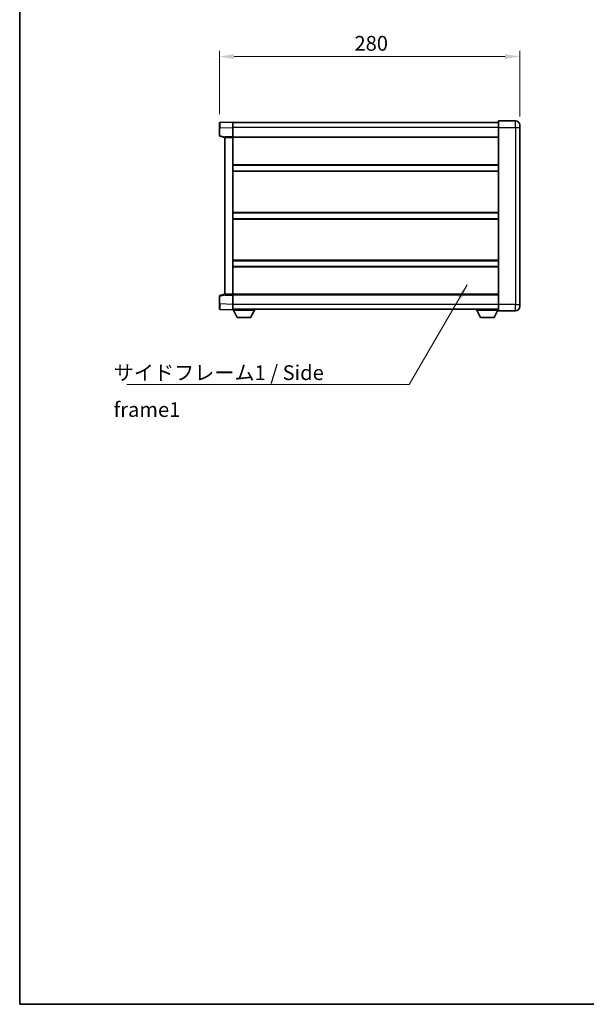
# Model space of a CAD drawing. Units: millimetres. Extents: x 6 to 12001, y 4 to 1550.
# Drawn here: x 1580 to 2108, y 4 to 922 of the extents above; entities that cross this region are included whole.
import ezdxf

# ---------------------------------------------------------------- set-up
doc = ezdxf.new("R2010")
doc.units = ezdxf.units.MM
for name, color, linetype, lineweight in [('Border (ISO)', 7, 'Continuous', 35), ('Dimension (ISO)', 7, 'Continuous', 18), ('Dimension (ISO) @ 1', 7, 'Continuous', 18), ('Symbol (ISO)', 7, 'Continuous', 18), ('Symbol (ISO) @ 1', 7, 'Continuous', 18), ('Visible (ISO)', 7, 'Continuous', 35), ('Visible Narrow (ISO)', 7, 'Continuous', 25)]:
    doc.layers.add(name, color=color, linetype=linetype, lineweight=lineweight)
doc.styles.add('Note Text (TK)', font='MS PGothic.ttf')
doc.dimstyles.new('Default - Method 1b (TK)', dxfattribs={"dimscale": 4, "dimtxt": 2.5, "dimasz": 2.5, "dimexe": 1, "dimexo": 1.5, "dimgap": 1, "dimtad": 1, "dimtoh": 1, "dimrnd": 1e-08, "dimdsep": 46, "dimtxsty": 'Note Text (TK)', "dimcen": 0.09, "dimdle": 5, "dimclrd": 100, "dimclre": 100, "dimclrt": 7, "dimadec": 1, "dimazin": 1, "dimtfac": 1, "dimtmove": 0, "dimatfit": 3, "dimfxl": 0, "dimtolj": 1, "dimlwd": -1, "dimlwe": -1, "dimarcsym": 0})
doc.dimstyles.new('Default - Method 1b (TK)$7', dxfattribs={"dimscale": 4, "dimtxt": 2.5, "dimasz": 2.5, "dimexe": 1, "dimexo": 1.5, "dimgap": 1, "dimtad": 1, "dimtoh": 1, "dimrnd": 1e-08, "dimdsep": 46, "dimtxsty": 'Note Text (TK)', "dimcen": 0.09, "dimdle": 5, "dimclrd": 256, "dimclre": 100, "dimclrt": 7, "dimadec": 1, "dimazin": 1, "dimtfac": 1, "dimtmove": 0, "dimatfit": 3, "dimfxl": 0, "dimtolj": 1, "dimlwd": -1, "dimlwe": -1, "dimarcsym": 0})

# ---------------------------------------------------------------- blocks, each defined once
blk = doc.blocks.new('図面枠 tk図枠')
at = {"layer": 'Border (ISO)'}
for p, q in [((14.5, 289), (14.5, 8)), ((14.5, 8), (405.5, 8))]:
    blk.add_line(p, q, dxfattribs=at)
blk = doc.blocks.new('*D51')
at = {"layer": 'Defpoints', "color": 0, "transparency": 16777216}
for p in [(2046.1, 887.77), (1766.1, 825.85), (2046.1, 823.77)]:
    blk.add_point(p, dxfattribs=at)
at = {"layer": 'Dimension (ISO)', "color": 100, "transparency": 16777216}
for p, q in [((1766.1, 834.1), (1766.1, 893.27)), ((2046.1, 832.02), (2046.1, 893.27)), ((1779.85, 887.77), (2032.35, 887.77))]:
    blk.add_line(p, q, dxfattribs=at)
for points in [[(1779.85, 890.06), (1779.85, 885.48), (1766.1, 887.77)], [(2032.35, 890.06), (2032.35, 885.48), (2046.1, 887.77)]]:
    blk.add_solid(points, dxfattribs=at)
at = {"layer": 'Dimension (ISO)', "color": 7, "transparency": 16777216, "insert": (1891.96, 900.15), "char_height": 13.75, "attachment_point": 4, "style": 'Note Text (TK)'}
blk.add_mtext('\\A1;280', dxfattribs=at)

msp = doc.modelspace()

# ---------------------------------------------------------------- linework, layer by layer
at = {"layer": 'Visible (ISO)'}
for p, q in [((1778.5969, 826.7728), (1766.5794, 826.3532)), ((1778.5969, 826.7728), (1778.5969, 821.7759)), ((2026.0969, 826.2728), (1778.5969, 826.2728)), ((2026.0969, 821.7728), (2026.0969, 827.5228)), ((2042.0969, 827.7728), (2026.3469, 827.7728)), ((1766.0969, 821.3562), (1766.0969, 825.8535)), ((1766.0969, 821.3562), (1766.0969, 813.9419)), ((1778.5969, 821.7759), (1778.5969, 813.2728)), ((2026.0969, 821.7728), (2026.0969, 656.7728)), ((2046.0969, 823.7728), (2046.0969, 821.7728)), ((2046.0969, 656.7728), (2046.0969, 821.7728)), ((1766.4728, 813.4575), (1771.0969, 812.2728)), ((1771.0969, 812.0284), (1771.0969, 812.5281)), ((1771.0969, 812.0284), (1771.0969, 666.5173)), ((1778.5969, 813.2728), (1771.5794, 813.0278)), ((1778.5969, 813.2728), (1778.5969, 812.2734)), ((2026.0969, 812.7728), (1778.5969, 812.7728)), ((1778.5969, 812.2734), (1778.5969, 666.2722)), ((2026.0969, 786.5228), (1778.5969, 786.5228)), ((2026.0969, 781.0228), (1778.5969, 781.0228)), ((2026.0969, 742.0228), (1778.5969, 742.0228)), ((2026.0969, 736.5228), (1778.5969, 736.5228)), ((2026.0969, 697.5228), (1778.5969, 697.5228)), ((2026.0969, 692.0228), (1778.5969, 692.0228)), ((1766.0969, 664.6038), (1766.0969, 657.1894)), ((1771.0969, 666.2728), (1766.4728, 665.0881)), ((1771.0969, 666.0176), (1771.0969, 666.5173)), ((1771.5794, 665.5179), (1778.5969, 665.2728)), ((1778.5969, 666.2722), (1778.5969, 665.2728)), ((2026.0969, 665.7728), (1778.5969, 665.7728)), ((1778.5969, 665.2728), (1778.5969, 656.7698)), ((1766.0969, 652.6922), (1766.0969, 657.1894)), ((1766.5794, 652.1925), (1778.5969, 651.7728)), ((1778.5969, 656.7698), (1778.5969, 651.7728)), ((2026.0969, 652.2728), (1778.5969, 652.2728)), ((1778.5969, 651.7728), (1778.5969, 651.5728)), ((1799.1969, 652.2728), (1799.1969, 651.5728)), ((2005.4969, 652.2728), (2005.4969, 651.5728)), ((2026.0969, 651.0228), (2026.0969, 656.7728)), ((2046.0969, 656.7728), (2046.0969, 654.7728)), ((1778.5969, 651.5728), (1799.1969, 651.5728)), ((1782.6469, 644.6728), (1779.0969, 651.5728)), ((1782.6469, 644.6728), (1795.1469, 644.6728)), ((1795.1469, 644.6728), (1798.6969, 651.5728)), ((2005.4969, 651.5728), (2026.0969, 651.5728)), ((2009.5469, 644.6728), (2005.9969, 651.5728)), ((2009.5469, 644.6728), (2022.0469, 644.6728)), ((2022.0469, 644.6728), (2025.5969, 651.5728)), ((2026.3469, 650.7728), (2042.0969, 650.7728))]:
    msp.add_line(p, q, dxfattribs=at)
for centre, radius, start, end in [((1766.5969, 825.8535), 0.5, 92, 180), ((2026.3469, 827.5228), 0.25, 90, 180), ((2042.0969, 823.7728), 4, 0, 90), ((1766.5969, 813.9419), 0.5, 180, 255.63), ((1771.5969, 812.5281), 0.5, 92, 180), ((1766.5969, 664.6038), 0.5, 104.37, 180), ((1771.5969, 666.0176), 0.5, 180, 268), ((1766.5969, 652.6922), 0.5, 180, 268), ((2042.0969, 654.7728), 4, 270, 0), ((2026.3469, 651.0228), 0.25, 180, 270)]:
    msp.add_arc(centre, radius, start, end, dxfattribs=at)
at = {"layer": 'Visible Narrow (ISO)'}
for p, q in [((2026.3469, 827.7728), (2026.3469, 821.7728)), ((2042.0969, 821.7728), (2042.0969, 827.7728)), ((1766.5794, 821.3562), (1766.0969, 821.3562)), ((1766.5794, 821.3562), (1778.5969, 821.7759)), ((1766.5794, 813.9419), (1766.5794, 821.3562)), ((2026.0969, 821.7728), (1778.5969, 821.7728)), ((2026.3469, 821.7728), (2026.0969, 821.7728)), ((2026.3469, 656.7728), (2026.3469, 821.7728)), ((2026.3469, 821.7728), (2042.0969, 821.7728)), ((2042.0969, 821.7728), (2042.0969, 656.7728)), ((2042.0969, 821.7728), (2046.0969, 821.7728)), ((1766.5794, 813.9419), (1766.0969, 813.9419)), ((1771.1586, 812.7687), (1766.5794, 813.9419)), ((1771.5794, 812.0284), (1771.0969, 812.0284)), ((1771.5794, 812.0284), (1778.5969, 812.2734)), ((1771.5794, 666.5173), (1771.5794, 812.0284)), ((2026.0969, 812.2728), (1778.5969, 812.2728)), ((2026.0969, 787.0228), (1778.5969, 787.0228)), ((2026.0969, 780.5228), (1778.5969, 780.5228)), ((2026.0969, 742.5228), (1778.5969, 742.5228)), ((2026.0969, 736.0228), (1778.5969, 736.0228)), ((2026.0969, 698.0228), (1778.5969, 698.0228)), ((2026.0969, 691.5228), (1778.5969, 691.5228)), ((1766.0969, 664.6038), (1766.5794, 664.6038)), ((1766.5794, 664.6038), (1771.1586, 665.777)), ((1766.5794, 657.1894), (1766.5794, 664.6038)), ((1771.5794, 666.5173), (1771.0969, 666.5173)), ((1778.5969, 666.2722), (1771.5794, 666.5173)), ((2026.0969, 666.2728), (1778.5969, 666.2728)), ((1766.5794, 657.1894), (1766.0969, 657.1894)), ((1778.5969, 656.7698), (1766.5794, 657.1894)), ((2026.0969, 656.7728), (1778.5969, 656.7728)), ((2026.3469, 656.7728), (2026.0969, 656.7728)), ((2026.3469, 656.7728), (2026.3469, 650.7728)), ((2042.0969, 656.7728), (2026.3469, 656.7728)), ((2042.0969, 650.7728), (2042.0969, 656.7728)), ((2042.0969, 656.7728), (2046.0969, 656.7728))]:
    msp.add_line(p, q, dxfattribs=at)
for centre, major_axis, ratio, start_param, end_param in [((1766.5969, 821.3507), (-0.0174, 5.0024), 0.00348438, 0.00010951, 1.56968786), ((1766.5969, 813.9419), (-0.1241, -0.4844), 0.03380887, 4.72105054, 6.28318531), ((1771.5969, 812.0278), (-0.0174, 1), 0.01743381, 0.00030449, 1.56988285), ((1766.5969, 664.6038), (-0.1241, 0.4844), 0.03380887, 0, 1.56213477), ((1771.5969, 666.5179), (0.0174, 1), 0.01743381, 1.57170981, 3.14128816), ((1766.5969, 657.1949), (0.0174, 5.0024), 0.00348438, 1.5719048, 3.14148316)]:
    msp.add_ellipse(centre, major_axis=major_axis, ratio=ratio, start_param=start_param, end_param=end_param, dxfattribs=at)

# ---------------------------------------------------------------- block references
at = {"xscale": 5.5, "yscale": 5.5, "zscale": 5.5}
msp.add_blockref('図面枠 tk図枠', (1500.2291, -39.556), dxfattribs=at)

# ---------------------------------------------------------------- texts
at = {"layer": 'Symbol (ISO)', "color": 7, "insert": (1667.5547, 600.0498), "char_height": 13.75, "width": 261.652045, "attachment_point": 1, "line_spacing_factor": 1.5, "style": 'Note Text (TK)'}
msp.add_mtext('{\\fＭＳ Ｐゴシック|b0|i0;サイドフレーム1 / Side frame1}', dxfattribs=at)

# ---------------------------------------------------------------- dimensions: what is measured, and where the dimension line sits
at = {"layer": 'Dimension (ISO) @ 1', "color": 100, "true_color": 0x00ff3f}
dim = msp.add_linear_dim(base=(2046.0969, 887.7728), p1=(1766.0969, 825.8535), p2=(2046.0969, 823.7728), angle=180, dimstyle='Default - Method 1b (TK)', override={"dimscale": 1, "dimtxt": 13.75, "dimasz": 13.75, "dimexe": 5.5, "dimexo": 8.25, "dimgap": 5.5, "dimtoh": 0, "dimdec": 2, "dimcen": 0.495, "dimtol": 0, "dimlim": 0, "dimtp": 0, "dimtm": 0, "dimtdec": 2, "dimtix": 0, "dimtofl": 0, "dimtmove": 0, "dimatfit": 1}, dxfattribs=at)
dim.commit()
dim.dimension.update_dxf_attribs({"geometry": '*D51', "text_midpoint": (1906.0969, 887.7728), "dimtype": 128})

# ---------------------------------------------------------------- leaders
at = {"layer": 'Symbol (ISO) @ 1', "color": 100, "true_color": 0x00ff40, "annotation_type": 0, "has_hookline": 1, "hookline_direction": 1, "text_width": 249.2969}
msp.add_leader([(1996.8649, 675.0882), (1942.9567, 582.2282), (1929.2067, 582.2282)], dimstyle='Default - Method 1b (TK)$7', override={"dimscale": 1, "dimtxt": 13.75, "dimasz": 13.75, "dimgap": 0, "dimtad": 1}, dxfattribs=at)

doc.saveas('drawing.dxf')
